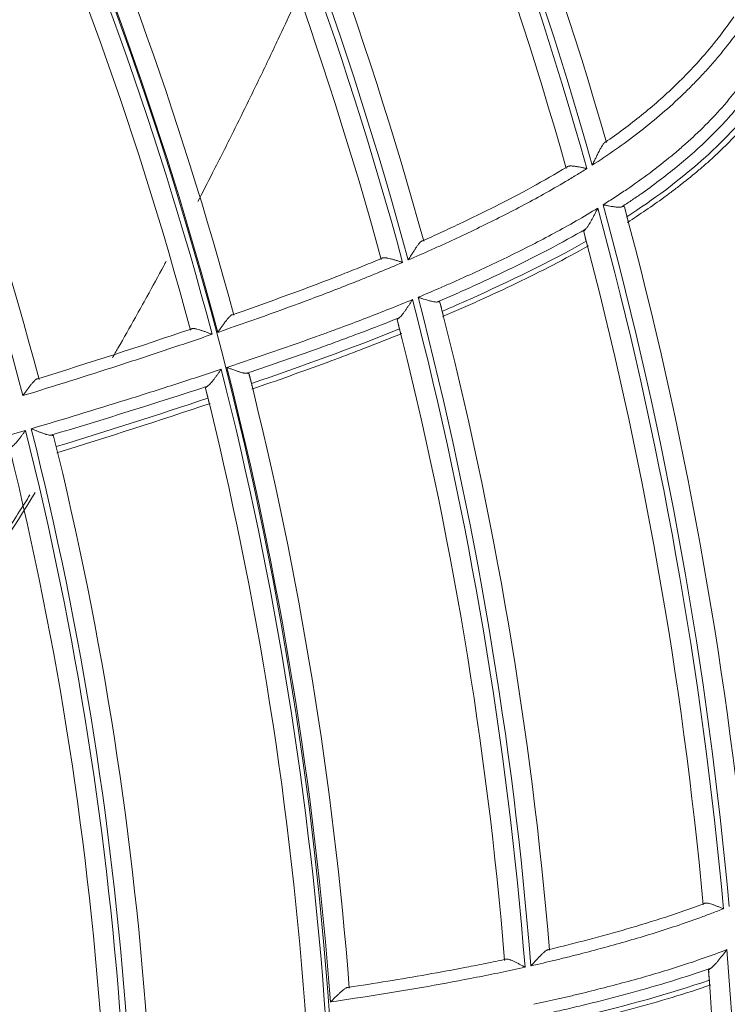
# Model space of a CAD drawing. Units: inches. Extents: x 0 to 6916, y 0 to 4933.
# Drawn here: x 1589 to 1625, y 2299 to 2349 of the extents above; entities that cross this region are included whole.
import ezdxf

# ---------------------------------------------------------------- set-up
doc = ezdxf.new("R2010")
doc.units = ezdxf.units.IN
doc.header["$MEASUREMENT"] = 0
doc.layers.add('LG-Product', color=3, linetype='Continuous')

msp = doc.modelspace()

# ---------------------------------------------------------------- linework, layer by layer
at = {"layer": 'LG-Product', "color": 3, "linetype": 'Continuous', "lineweight": 18}
for radius in [273.8, 252.058, 185.2]:
    msp.add_circle((1420.135, 2285.786), radius, dxfattribs=at)
for radius, start, end in [(272.5, 90, 34.40813), (272, 90, 34.41938), (185, 14.83204, 35.44548), (184, 14.98074, 35.21555), (175, 14.65275, 35.266), (176, 14.84394, 35.06124), (205.7, 15.76151, 25.77347), (206.7, 16.01217, 25.6675), (205.4, 15.73624, 25.74845), (204.4, 15.81689, 25.47675), (195.2, 15.13922, 25.15833), (195.5, 15.15176, 25.17066), (196.5, 15.35807, 25.0191), (194.2, 15.26317, 24.92282), (185.3, 14.83881, 24.86394), (186.3, 15.03098, 24.6817), (205.4, 5.148, 15.16021), (205.7, 5.17328, 15.18523), (206.7, 5.42393, 15.07927), (204.4, 5.22865, 14.88852), (195.2, 4.55099, 14.5701), (195.5, 4.56353, 14.58243), (196.5, 4.76984, 14.43087), (194.2, 4.67493, 14.33458), (185.3, 4.25057, 14.27571), (185, 353.65557, 14.26901), (186.3, 4.44274, 14.09346), (184, 353.80427, 14.03908), (174.7, 353.4722, 14.0854), (175, 353.47628, 14.08953), (176, 353.66747, 13.88477), (173.7, 353.63806, 13.84953), (205.4, 354.55977, 4.57198), (204.4, 354.64041, 4.30028)]:
    msp.add_arc((1420.135, 2285.786), radius, start, end, dxfattribs=at)
for points, knots in [([(1603.042, 2349.602), (1603.034, 2349.584), (1602.788, 2349.053), (1602.378, 2348.176), (1601.809, 2346.976), (1601.312, 2345.941), (1600.726, 2344.734), (1600.127, 2343.521), (1599.524, 2342.317), (1598.927, 2341.138), (1598.501, 2340.31), (1598.25, 2339.827)], [0, 0, 0, 0, 0.005426, 0.164225, 0.270091, 0.375957, 0.481824, 0.640623, 0.746489, 0.852355, 1, 1, 1, 1]), ([(1626.13, 2349.422), (1625.881, 2349.029), (1625.618, 2348.644), (1625.065, 2347.888), (1624.775, 2347.518), (1624.396, 2347.064), (1624.32, 2346.974), (1624.165, 2346.795), (1623.932, 2346.528), (1623.534, 2346.093), (1623.125, 2345.672), (1622.875, 2345.425), (1622.708, 2345.261), (1622.623, 2345.18), (1621.86, 2344.454), (1621.146, 2343.85), (1619.663, 2342.709), (1618.894, 2342.172), (1618.101, 2341.661)], [0, 0, 0, 0, 0.125, 0.125, 0.25, 0.25, 0.28125, 0.28125, 0.3125, 0.375, 0.4375, 0.46875, 0.46875, 0.5, 0.5, 0.75, 0.75, 1, 1, 1, 1]), ([(1618.758, 2342.815), (1619.381, 2343.246), (1619.988, 2343.697), (1621.163, 2344.645), (1621.73, 2345.143), (1622.411, 2345.8), (1622.545, 2345.933), (1622.812, 2346.202), (1623.208, 2346.61), (1623.59, 2347.035), (1623.901, 2347.398), (1623.963, 2347.471), (1624.085, 2347.617), (1624.267, 2347.838), (1624.444, 2348.062), (1624.791, 2348.513), (1625.013, 2348.818), (1625.226, 2349.129)], [0, 0, 0, 0, 0.25, 0.25, 0.5, 0.5, 0.5625, 0.5625, 0.625, 0.75, 0.75, 0.78125, 0.78125, 0.8125, 0.875, 0.875, 1, 1, 1, 1]), ([(1618.653, 2339.668), (1618.853, 2339.793), (1619.053, 2339.92), (1619.35, 2340.114), (1619.449, 2340.18), (1619.646, 2340.311), (1620.136, 2340.642), (1621, 2341.258), (1621.739, 2341.839), (1622.281, 2342.287), (1622.549, 2342.515), (1622.813, 2342.748), (1622.987, 2342.904), (1623.074, 2342.983), (1623.504, 2343.381), (1624.172, 2344.04), (1624.796, 2344.747), (1625.172, 2345.206), (1625.246, 2345.298), (1625.394, 2345.484), (1625.467, 2345.578), (1625.683, 2345.863), (1625.824, 2346.054), (1626.234, 2346.635), (1626.492, 2347.029), (1626.735, 2347.431)], [0, 0, 0, 0, 0.0625, 0.0625, 0.09375, 0.09375, 0.125, 0.25, 0.375, 0.375, 0.4375, 0.46875, 0.46875, 0.5, 0.5, 0.625, 0.75, 0.75, 0.78125, 0.78125, 0.8125, 0.8125, 0.875, 0.875, 1, 1, 1, 1]), ([(1626.325, 2345.737), (1626.268, 2345.658), (1626.211, 2345.581), (1626.096, 2345.425), (1626.038, 2345.348), (1625.861, 2345.117), (1625.502, 2344.662), (1624.876, 2343.935), (1624.346, 2343.384), (1623.939, 2342.982), (1623.733, 2342.784), (1623.523, 2342.59), (1623.383, 2342.462), (1623.312, 2342.398), (1622.672, 2341.828), (1622.081, 2341.345), (1621.166, 2340.653), (1620.702, 2340.315), (1620.227, 2339.988), (1619.908, 2339.772), (1619.748, 2339.665), (1619.587, 2339.56)], [0, 0, 0, 0, 0.03125, 0.03125, 0.0625, 0.0625, 0.125, 0.25, 0.375, 0.375, 0.4375, 0.46875, 0.46875, 0.5, 0.5, 0.75, 0.75, 0.875, 0.9375, 0.9375, 1, 1, 1, 1]), ([(1619.851, 2339.067), (1621.17, 2339.92), (1622.432, 2340.854), (1624.63, 2342.801), (1625.578, 2343.8), (1626.434, 2344.899)], [0, 0, 0, 0, 0.534644, 0.534644, 1, 1, 1, 1]), ([(1619.871, 2338.781), (1620.495, 2339.18), (1621.11, 2339.597), (1621.864, 2340.148), (1622.014, 2340.259), (1622.313, 2340.485), (1622.757, 2340.828), (1623.19, 2341.181), (1623.616, 2341.541), (1623.756, 2341.663), (1624.034, 2341.909), (1624.171, 2342.033), (1624.578, 2342.412), (1625.108, 2342.929), (1625.862, 2343.742), (1626.339, 2344.31), (1626.57, 2344.6)], [0, 0, 0, 0, 0.25, 0.25, 0.3125, 0.3125, 0.375, 0.5, 0.5, 0.5625, 0.5625, 0.625, 0.625, 0.75, 0.875, 1, 1, 1, 1]), ([(1618.758, 2342.815), (1618.747, 2342.813), (1618.736, 2342.807), (1618.719, 2342.794), (1618.713, 2342.788), (1618.701, 2342.777), (1618.695, 2342.77), (1618.676, 2342.749), (1618.663, 2342.732), (1618.637, 2342.696), (1618.624, 2342.676), (1618.604, 2342.644), (1618.597, 2342.633), (1618.584, 2342.611), (1618.577, 2342.599), (1618.556, 2342.564), (1618.543, 2342.54), (1618.502, 2342.465), (1618.474, 2342.413), (1618.438, 2342.344), (1618.431, 2342.33), (1618.417, 2342.303), (1618.396, 2342.261), (1618.375, 2342.219), (1618.332, 2342.133), (1618.304, 2342.076), (1618.247, 2341.959), (1618.218, 2341.9), (1618.174, 2341.811), (1618.16, 2341.781), (1618.138, 2341.736), (1618.131, 2341.721), (1618.116, 2341.691), (1618.109, 2341.676), (1618.101, 2341.661)], [0, 0, 0, 0, 0.0625, 0.0625, 0.09375, 0.09375, 0.125, 0.125, 0.1875, 0.1875, 0.25, 0.25, 0.28125, 0.28125, 0.3125, 0.3125, 0.375, 0.375, 0.5, 0.5, 0.53125, 0.53125, 0.5625, 0.625, 0.625, 0.75, 0.75, 0.875, 0.875, 0.9375, 0.9375, 0.96875, 0.96875, 1, 1, 1, 1]), ([(1617.837, 2341.493), (1617.748, 2341.436), (1617.658, 2341.38), (1617.478, 2341.268), (1617.208, 2341.102), (1616.574, 2340.721), (1616.025, 2340.406), (1614.92, 2339.791), (1614.174, 2339.399), (1612.668, 2338.643), (1611.909, 2338.278), (1610.955, 2337.833), (1610.764, 2337.744), (1610.381, 2337.568), (1609.805, 2337.307), (1609.226, 2337.053), (1608.839, 2336.886)], [0, 0, 0, 0, 0.03125, 0.03125, 0.0625, 0.125, 0.25, 0.25, 0.5, 0.5, 0.75, 0.75, 0.8125, 0.8125, 0.875, 1, 1, 1, 1]), ([(1609.558, 2337.85), (1609.869, 2337.989), (1610.18, 2338.13), (1610.643, 2338.343), (1610.798, 2338.415), (1611.106, 2338.559), (1611.876, 2338.922), (1612.641, 2339.294), (1613.856, 2339.907), (1614.46, 2340.222), (1615.655, 2340.877), (1616.247, 2341.216), (1616.831, 2341.569)], [0, 0, 0, 0, 0.125, 0.125, 0.1875, 0.1875, 0.25, 0.5, 0.5, 0.75, 0.75, 1, 1, 1, 1]), ([(1617.837, 2341.493), (1617.824, 2341.495), (1617.81, 2341.498), (1617.783, 2341.504), (1617.77, 2341.506), (1617.729, 2341.514), (1617.702, 2341.52), (1617.649, 2341.53), (1617.622, 2341.536), (1617.569, 2341.546), (1617.543, 2341.551), (1617.465, 2341.566), (1617.414, 2341.575), (1617.34, 2341.587), (1617.315, 2341.591), (1617.267, 2341.599), (1617.243, 2341.602), (1617.174, 2341.611), (1617.131, 2341.616), (1617.069, 2341.62), (1617.049, 2341.621), (1617.011, 2341.621), (1616.993, 2341.621), (1616.96, 2341.619), (1616.944, 2341.618), (1616.921, 2341.614), (1616.914, 2341.613), (1616.901, 2341.609), (1616.894, 2341.607), (1616.864, 2341.597), (1616.845, 2341.586), (1616.831, 2341.569)], [0, 0, 0, 0, 0.03125, 0.03125, 0.0625, 0.0625, 0.125, 0.125, 0.1875, 0.1875, 0.25, 0.25, 0.375, 0.375, 0.4375, 0.4375, 0.5, 0.5, 0.625, 0.625, 0.6875, 0.6875, 0.75, 0.75, 0.8125, 0.8125, 0.84375, 0.84375, 0.875, 0.875, 1, 1, 1, 1]), ([(1609.338, 2335.008), (1609.727, 2335.17), (1610.308, 2335.418), (1610.886, 2335.672), (1611.271, 2335.843), (1611.463, 2335.929), (1612.422, 2336.363), (1613.185, 2336.718), (1614.699, 2337.456), (1615.449, 2337.838), (1616.933, 2338.639), (1617.666, 2339.059), (1618.387, 2339.502)], [0, 0, 0, 0, 0.125, 0.1875, 0.1875, 0.25, 0.25, 0.5, 0.5, 0.75, 0.75, 1, 1, 1, 1]), ([(1617.768, 2338.441), (1617.779, 2338.451), (1617.791, 2338.464), (1617.814, 2338.492), (1617.826, 2338.507), (1617.851, 2338.54), (1617.863, 2338.558), (1617.889, 2338.595), (1617.902, 2338.614), (1617.94, 2338.675), (1617.966, 2338.717), (1618.005, 2338.784), (1618.018, 2338.807), (1618.044, 2338.854), (1618.058, 2338.877), (1618.097, 2338.949), (1618.124, 2338.997), (1618.176, 2339.095), (1618.203, 2339.145), (1618.255, 2339.245), (1618.281, 2339.296), (1618.321, 2339.373), (1618.334, 2339.399), (1618.354, 2339.438), (1618.361, 2339.451), (1618.374, 2339.477), (1618.381, 2339.49), (1618.387, 2339.502)], [0, 0, 0, 0, 0.0625, 0.0625, 0.125, 0.125, 0.1875, 0.1875, 0.25, 0.25, 0.375, 0.375, 0.4375, 0.4375, 0.5, 0.5, 0.625, 0.625, 0.75, 0.75, 0.875, 0.875, 0.9375, 0.9375, 0.96875, 0.96875, 1, 1, 1, 1]), ([(1618.653, 2339.668), (1618.665, 2339.665), (1618.676, 2339.663), (1618.7, 2339.658), (1618.734, 2339.651), (1618.769, 2339.644), (1618.815, 2339.635), (1618.838, 2339.63), (1618.883, 2339.621), (1618.906, 2339.617), (1618.973, 2339.604), (1619.018, 2339.595), (1619.083, 2339.584), (1619.104, 2339.58), (1619.147, 2339.574), (1619.168, 2339.57), (1619.23, 2339.561), (1619.27, 2339.556), (1619.327, 2339.55), (1619.346, 2339.549), (1619.382, 2339.546), (1619.4, 2339.545), (1619.451, 2339.543), (1619.483, 2339.544), (1619.539, 2339.549), (1619.565, 2339.553), (1619.587, 2339.56)], [0, 0, 0, 0, 0.03125, 0.03125, 0.0625, 0.125, 0.125, 0.1875, 0.1875, 0.25, 0.25, 0.375, 0.375, 0.4375, 0.4375, 0.5, 0.5, 0.625, 0.625, 0.6875, 0.6875, 0.75, 0.75, 0.875, 0.875, 1, 1, 1, 1]), ([(1619.718, 2339.56), (1619.716, 2339.567), (1619.708, 2339.576), (1619.691, 2339.579), (1619.675, 2339.579), (1619.668, 2339.579), (1619.655, 2339.577), (1619.648, 2339.576), (1619.624, 2339.571), (1619.607, 2339.567), (1619.587, 2339.56)], [0, 0, 0, 0, 0.25, 0.5, 0.5, 0.625, 0.625, 0.75, 0.75, 1, 1, 1, 1]), ([(1619.718, 2339.56), (1619.73, 2339.518), (1619.747, 2339.454), (1619.764, 2339.391), (1619.775, 2339.348), (1619.781, 2339.327), (1619.809, 2339.224), (1619.83, 2339.144), (1619.851, 2339.067)], [0, 0, 0, 0, 0.25, 0.375, 0.375, 0.5, 0.5, 1, 1, 1, 1]), ([(1617.768, 2338.441), (1617.166, 2338.091), (1616.558, 2337.757), (1615.33, 2337.111), (1614.711, 2336.8), (1613.464, 2336.195), (1612.837, 2335.901), (1612.049, 2335.542), (1611.891, 2335.47), (1611.575, 2335.328), (1611.417, 2335.257), (1610.941, 2335.046), (1610.624, 2334.908), (1610.305, 2334.771)], [0, 0, 0, 0, 0.25, 0.25, 0.5, 0.5, 0.75, 0.75, 0.8125, 0.8125, 0.875, 0.875, 1, 1, 1, 1]), ([(1617.768, 2338.441), (1617.751, 2338.425), (1617.721, 2338.395), (1617.701, 2338.37), (1617.689, 2338.353), (1617.685, 2338.347), (1617.68, 2338.337), (1617.677, 2338.332), (1617.672, 2338.319), (1617.672, 2338.311), (1617.673, 2338.305)], [0, 0, 0, 0, 0.25, 0.5, 0.5, 0.625, 0.625, 0.75, 0.75, 1, 1, 1, 1]), ([(1609.558, 2337.85), (1609.548, 2337.85), (1609.537, 2337.847), (1609.514, 2337.836), (1609.502, 2337.828), (1609.483, 2337.813), (1609.476, 2337.808), (1609.463, 2337.796), (1609.456, 2337.789), (1609.436, 2337.769), (1609.422, 2337.754), (1609.401, 2337.729), (1609.394, 2337.72), (1609.379, 2337.702), (1609.372, 2337.693), (1609.349, 2337.664), (1609.334, 2337.645), (1609.289, 2337.583), (1609.258, 2337.539), (1609.219, 2337.481), (1609.211, 2337.469), (1609.195, 2337.445), (1609.187, 2337.433), (1609.163, 2337.397), (1609.148, 2337.373), (1609.1, 2337.299), (1609.068, 2337.249), (1609.003, 2337.147), (1608.971, 2337.096), (1608.922, 2337.017), (1608.905, 2336.991), (1608.881, 2336.951), (1608.872, 2336.938), (1608.856, 2336.912), (1608.848, 2336.899), (1608.839, 2336.886)], [0, 0, 0, 0, 0.0625, 0.0625, 0.125, 0.125, 0.15625, 0.15625, 0.1875, 0.1875, 0.25, 0.25, 0.28125, 0.28125, 0.3125, 0.3125, 0.375, 0.375, 0.5, 0.5, 0.53125, 0.53125, 0.5625, 0.5625, 0.625, 0.625, 0.75, 0.75, 0.875, 0.875, 0.9375, 0.9375, 0.96875, 0.96875, 1, 1, 1, 1]), ([(1617.8, 2337.826), (1617.78, 2337.902), (1617.76, 2337.979), (1617.733, 2338.079), (1617.728, 2338.1), (1617.717, 2338.141), (1617.701, 2338.202), (1617.684, 2338.264), (1617.673, 2338.305)], [0, 0, 0, 0, 0.5, 0.5, 0.625, 0.625, 0.75, 1, 1, 1, 1]), ([(1610.551, 2334.305), (1611.022, 2334.506), (1611.491, 2334.712), (1613.935, 2335.807), (1615.908, 2336.752), (1617.8, 2337.826)], [0, 0, 0, 0, 0.190983, 0.190983, 1, 1, 1, 1]), ([(1610.566, 2334.032), (1610.88, 2334.167), (1611.192, 2334.302), (1611.816, 2334.578), (1612.127, 2334.717), (1613.058, 2335.139), (1613.675, 2335.425), (1614.903, 2336.015), (1615.512, 2336.318), (1616.722, 2336.944), (1617.321, 2337.267), (1617.914, 2337.604)], [0, 0, 0, 0, 0.125, 0.125, 0.25, 0.25, 0.5, 0.5, 0.75, 0.75, 1, 1, 1, 1]), ([(1600.002, 2334.129), (1601.266, 2334.571), (1602.527, 2335.024), (1604.408, 2335.731), (1605.034, 2335.971), (1605.97, 2336.34), (1606.281, 2336.464), (1606.903, 2336.716), (1607.213, 2336.844), (1607.522, 2336.973)], [0, 0, 0, 0, 0.5, 0.5, 0.75, 0.75, 0.875, 0.875, 1, 1, 1, 1]), ([(1608.561, 2336.766), (1608.547, 2336.77), (1608.534, 2336.774), (1608.507, 2336.783), (1608.493, 2336.787), (1608.452, 2336.8), (1608.425, 2336.809), (1608.344, 2336.834), (1608.291, 2336.851), (1608.186, 2336.882), (1608.135, 2336.898), (1608.059, 2336.919), (1608.034, 2336.926), (1607.984, 2336.94), (1607.96, 2336.946), (1607.889, 2336.964), (1607.843, 2336.975), (1607.79, 2336.985), (1607.779, 2336.987), (1607.758, 2336.991), (1607.748, 2336.993), (1607.718, 2336.997), (1607.699, 2337), (1607.662, 2337.003), (1607.645, 2337.003), (1607.621, 2337.003), (1607.614, 2337.003), (1607.599, 2337.002), (1607.592, 2337.001), (1607.558, 2336.995), (1607.537, 2336.987), (1607.522, 2336.973)], [0, 0, 0, 0, 0.03125, 0.03125, 0.0625, 0.0625, 0.125, 0.125, 0.25, 0.25, 0.375, 0.375, 0.4375, 0.4375, 0.5, 0.5, 0.625, 0.625, 0.65625, 0.65625, 0.6875, 0.6875, 0.75, 0.75, 0.8125, 0.8125, 0.84375, 0.84375, 0.875, 0.875, 1, 1, 1, 1]), ([(1596.659, 2336.82), (1596.618, 2336.746), (1596.297, 2336.151), (1595.784, 2335.21), (1595.015, 2333.825), (1594.437, 2332.801), (1594.049, 2332.124), (1593.958, 2331.964)], [0, 0, 0, 0, 0.046005, 0.366634, 0.580386, 0.901015, 1, 1, 1, 1]), ([(1608.561, 2336.766), (1608.18, 2336.603), (1607.606, 2336.362), (1607.03, 2336.126), (1606.645, 2335.97), (1606.453, 2335.893), (1605.489, 2335.509), (1604.714, 2335.21), (1602.385, 2334.336), (1600.823, 2333.782), (1599.256, 2333.242)], [0, 0, 0, 0, 0.125, 0.1875, 0.1875, 0.25, 0.25, 0.5, 0.5, 1, 1, 1, 1]), ([(1599.714, 2331.479), (1601.286, 2332.003), (1602.856, 2332.539), (1604.612, 2333.174), (1604.807, 2333.245), (1605.197, 2333.388), (1605.781, 2333.604), (1607.138, 2334.117), (1608.293, 2334.576), (1609.058, 2334.892)], [0, 0, 0, 0, 0.5, 0.5, 0.5625, 0.5625, 0.625, 0.75, 1, 1, 1, 1]), ([(1608.388, 2333.977), (1608.411, 2333.993), (1608.435, 2334.015), (1608.473, 2334.055), (1608.486, 2334.069), (1608.506, 2334.092), (1608.512, 2334.1), (1608.526, 2334.116), (1608.533, 2334.125), (1608.566, 2334.167), (1608.594, 2334.203), (1608.636, 2334.26), (1608.65, 2334.28), (1608.679, 2334.32), (1608.693, 2334.34), (1608.736, 2334.402), (1608.765, 2334.445), (1608.823, 2334.531), (1608.852, 2334.575), (1608.91, 2334.664), (1608.94, 2334.709), (1608.984, 2334.777), (1609.006, 2334.812), (1609.028, 2334.846), (1609.043, 2334.869), (1609.051, 2334.88), (1609.058, 2334.892)], [0, 0, 0, 0, 0.125, 0.125, 0.1875, 0.1875, 0.21875, 0.21875, 0.25, 0.25, 0.375, 0.375, 0.4375, 0.4375, 0.5, 0.5, 0.625, 0.625, 0.75, 0.75, 0.875, 0.875, 0.9375, 0.96875, 0.96875, 1, 1, 1, 1]), ([(1609.338, 2335.008), (1609.349, 2335.004), (1609.361, 2335), (1609.385, 2334.993), (1609.42, 2334.981), (1609.455, 2334.97), (1609.502, 2334.955), (1609.525, 2334.947), (1609.572, 2334.932), (1609.595, 2334.925), (1609.663, 2334.903), (1609.708, 2334.889), (1609.797, 2334.863), (1609.841, 2334.85), (1609.905, 2334.832), (1609.927, 2334.827), (1609.968, 2334.816), (1609.988, 2334.811), (1610.048, 2334.797), (1610.086, 2334.788), (1610.141, 2334.779), (1610.158, 2334.776), (1610.192, 2334.772), (1610.208, 2334.77), (1610.254, 2334.767), (1610.281, 2334.767), (1610.305, 2334.771)], [0, 0, 0, 0, 0.03125, 0.03125, 0.0625, 0.125, 0.125, 0.1875, 0.1875, 0.25, 0.25, 0.375, 0.375, 0.5, 0.5, 0.5625, 0.5625, 0.625, 0.625, 0.75, 0.75, 0.8125, 0.8125, 0.875, 0.875, 1, 1, 1, 1]), ([(1610.436, 2334.756), (1610.434, 2334.762), (1610.427, 2334.771), (1610.409, 2334.776), (1610.393, 2334.778), (1610.387, 2334.778), (1610.374, 2334.778), (1610.366, 2334.778), (1610.343, 2334.776), (1610.325, 2334.774), (1610.305, 2334.771)], [0, 0, 0, 0, 0.25, 0.5, 0.5, 0.625, 0.625, 0.75, 0.75, 1, 1, 1, 1]), ([(1610.436, 2334.756), (1610.445, 2334.719), (1610.455, 2334.681), (1610.474, 2334.606), (1610.484, 2334.568), (1610.513, 2334.455), (1610.532, 2334.38), (1610.551, 2334.305)], [0, 0, 0, 0, 0.25, 0.25, 0.5, 0.5, 1, 1, 1, 1]), ([(1600.002, 2334.129), (1599.992, 2334.13), (1599.981, 2334.128), (1599.958, 2334.121), (1599.946, 2334.114), (1599.927, 2334.102), (1599.92, 2334.097), (1599.907, 2334.087), (1599.9, 2334.082), (1599.88, 2334.064), (1599.865, 2334.051), (1599.836, 2334.021), (1599.821, 2334.005), (1599.791, 2333.971), (1599.775, 2333.953), (1599.728, 2333.897), (1599.696, 2333.857), (1599.655, 2333.803), (1599.647, 2333.792), (1599.63, 2333.77), (1599.605, 2333.736), (1599.58, 2333.702), (1599.53, 2333.633), (1599.497, 2333.586), (1599.446, 2333.514), (1599.429, 2333.49), (1599.394, 2333.441), (1599.377, 2333.416), (1599.342, 2333.366), (1599.325, 2333.342), (1599.299, 2333.304), (1599.29, 2333.292), (1599.273, 2333.267), (1599.264, 2333.254), (1599.256, 2333.242)], [0, 0, 0, 0, 0.0625, 0.0625, 0.125, 0.125, 0.15625, 0.15625, 0.1875, 0.1875, 0.25, 0.25, 0.3125, 0.3125, 0.375, 0.375, 0.5, 0.5, 0.53125, 0.53125, 0.5625, 0.625, 0.625, 0.75, 0.75, 0.8125, 0.8125, 0.875, 0.875, 0.9375, 0.9375, 0.96875, 0.96875, 1, 1, 1, 1]), ([(1608.388, 2333.977), (1607.756, 2333.723), (1607.12, 2333.476), (1606.163, 2333.113), (1605.843, 2332.993), (1605.202, 2332.757), (1604.881, 2332.639), (1603.275, 2332.06), (1601.984, 2331.615), (1600.69, 2331.18)], [0, 0, 0, 0, 0.25, 0.25, 0.375, 0.375, 0.5, 0.5, 1, 1, 1, 1]), ([(1608.388, 2333.977), (1608.371, 2333.965), (1608.34, 2333.941), (1608.319, 2333.921), (1608.306, 2333.907), (1608.303, 2333.903), (1608.297, 2333.895), (1608.294, 2333.891), (1608.289, 2333.879), (1608.288, 2333.873), (1608.289, 2333.867)], [0, 0, 0, 0, 0.25, 0.5, 0.5, 0.625, 0.625, 0.75, 0.75, 1, 1, 1, 1]), ([(1610.551, 2334.305), (1610.559, 2334.274), (1610.567, 2334.242), (1610.582, 2334.184), (1610.589, 2334.157), (1610.599, 2334.119), (1610.602, 2334.107), (1610.605, 2334.095)], [0, 0, 0, 0, 0.449379, 0.449379, 0.831597, 0.831597, 1, 1, 1, 1]), ([(1598.971, 2333.144), (1598.958, 2333.149), (1598.944, 2333.154), (1598.917, 2333.164), (1598.903, 2333.169), (1598.862, 2333.184), (1598.835, 2333.194), (1598.781, 2333.214), (1598.754, 2333.224), (1598.7, 2333.244), (1598.673, 2333.253), (1598.594, 2333.282), (1598.542, 2333.3), (1598.465, 2333.326), (1598.44, 2333.334), (1598.39, 2333.351), (1598.365, 2333.359), (1598.292, 2333.381), (1598.246, 2333.394), (1598.18, 2333.411), (1598.159, 2333.416), (1598.128, 2333.422), (1598.118, 2333.424), (1598.098, 2333.427), (1598.089, 2333.429), (1598.061, 2333.433), (1598.043, 2333.435), (1598.019, 2333.436), (1598.011, 2333.436), (1597.995, 2333.436), (1597.988, 2333.435), (1597.968, 2333.433), (1597.955, 2333.43), (1597.934, 2333.423), (1597.925, 2333.417), (1597.917, 2333.41)], [0, 0, 0, 0, 0.03125, 0.03125, 0.0625, 0.0625, 0.125, 0.125, 0.1875, 0.1875, 0.25, 0.25, 0.375, 0.375, 0.4375, 0.4375, 0.5, 0.5, 0.625, 0.625, 0.6875, 0.6875, 0.71875, 0.71875, 0.75, 0.75, 0.8125, 0.8125, 0.84375, 0.84375, 0.875, 0.875, 0.9375, 0.9375, 1, 1, 1, 1]), ([(1608.404, 2333.414), (1608.385, 2333.491), (1608.366, 2333.566), (1608.328, 2333.717), (1608.309, 2333.792), (1608.289, 2333.867)], [0, 0, 0, 0, 0.5, 0.5, 1, 1, 1, 1]), ([(1608.458, 2333.202), (1608.454, 2333.219), (1608.45, 2333.236), (1608.439, 2333.279), (1608.432, 2333.306), (1608.418, 2333.36), (1608.411, 2333.387), (1608.404, 2333.414)], [0, 0, 0, 0, 0.235615, 0.235615, 0.617808, 0.617808, 1, 1, 1, 1]), ([(1598.971, 2333.144), (1598.577, 2333.008), (1598.182, 2332.873), (1597.391, 2332.605), (1596.205, 2332.206), (1593.429, 2331.295), (1591.04, 2330.544), (1589.444, 2330.054)], [0, 0, 0, 0, 0.125, 0.125, 0.25, 0.5, 1, 1, 1, 1]), ([(1600.968, 2330.378), (1602.237, 2330.816), (1603.503, 2331.265), (1605.078, 2331.847), (1605.392, 2331.964), (1606.02, 2332.201), (1606.961, 2332.56), (1607.897, 2332.929), (1608.518, 2333.18)], [0, 0, 0, 0, 0.5, 0.5, 0.625, 0.625, 0.75, 1, 1, 1, 1]), ([(1599.714, 2331.479), (1599.725, 2331.475), (1599.737, 2331.47), (1599.76, 2331.461), (1599.796, 2331.448), (1599.831, 2331.435), (1599.877, 2331.417), (1599.901, 2331.408), (1599.947, 2331.391), (1599.97, 2331.382), (1600.038, 2331.357), (1600.084, 2331.34), (1600.173, 2331.308), (1600.216, 2331.293), (1600.281, 2331.271), (1600.303, 2331.264), (1600.345, 2331.25), (1600.365, 2331.244), (1600.426, 2331.226), (1600.465, 2331.215), (1600.52, 2331.201), (1600.538, 2331.197), (1600.573, 2331.19), (1600.589, 2331.187), (1600.637, 2331.18), (1600.665, 2331.178), (1600.69, 2331.18)], [0, 0, 0, 0, 0.03125, 0.03125, 0.0625, 0.125, 0.125, 0.1875, 0.1875, 0.25, 0.25, 0.375, 0.375, 0.5, 0.5, 0.5625, 0.5625, 0.625, 0.625, 0.75, 0.75, 0.8125, 0.8125, 0.875, 0.875, 1, 1, 1, 1]), ([(1590.204, 2330.909), (1590.194, 2330.91), (1590.183, 2330.909), (1590.16, 2330.903), (1590.148, 2330.898), (1590.129, 2330.887), (1590.123, 2330.883), (1590.109, 2330.874), (1590.103, 2330.869), (1590.082, 2330.853), (1590.068, 2330.84), (1590.038, 2330.813), (1590.023, 2330.797), (1589.992, 2330.765), (1589.976, 2330.748), (1589.929, 2330.694), (1589.896, 2330.655), (1589.845, 2330.592), (1589.828, 2330.57), (1589.794, 2330.527), (1589.777, 2330.505), (1589.726, 2330.438), (1589.692, 2330.392), (1589.639, 2330.321), (1589.622, 2330.297), (1589.586, 2330.249), (1589.568, 2330.225), (1589.533, 2330.176), (1589.515, 2330.152), (1589.488, 2330.116), (1589.48, 2330.103), (1589.462, 2330.079), (1589.453, 2330.067), (1589.444, 2330.054)], [0, 0, 0, 0, 0.0625, 0.0625, 0.125, 0.125, 0.15625, 0.15625, 0.1875, 0.1875, 0.25, 0.25, 0.3125, 0.3125, 0.375, 0.375, 0.5, 0.5, 0.5625, 0.5625, 0.625, 0.625, 0.75, 0.75, 0.8125, 0.8125, 0.875, 0.875, 0.9375, 0.9375, 0.96875, 0.96875, 1, 1, 1, 1]), ([(1589.871, 2328.388), (1591.471, 2328.863), (1593.068, 2329.348), (1595.458, 2330.095), (1596.651, 2330.474), (1597.842, 2330.861), (1598.635, 2331.122), (1599.032, 2331.253), (1599.428, 2331.384)], [0, 0, 0, 0, 0.5, 0.5, 0.75, 0.875, 0.875, 1, 1, 1, 1]), ([(1598.743, 2330.533), (1598.766, 2330.547), (1598.79, 2330.567), (1598.828, 2330.604), (1598.841, 2330.617), (1598.861, 2330.638), (1598.868, 2330.645), (1598.882, 2330.66), (1598.888, 2330.668), (1598.923, 2330.707), (1598.951, 2330.74), (1598.993, 2330.793), (1599.008, 2330.811), (1599.037, 2330.848), (1599.052, 2330.868), (1599.096, 2330.926), (1599.126, 2330.965), (1599.185, 2331.046), (1599.215, 2331.087), (1599.275, 2331.17), (1599.306, 2331.213), (1599.352, 2331.277), (1599.367, 2331.298), (1599.39, 2331.33), (1599.397, 2331.341), (1599.413, 2331.363), (1599.42, 2331.374), (1599.428, 2331.384)], [0, 0, 0, 0, 0.125, 0.125, 0.1875, 0.1875, 0.21875, 0.21875, 0.25, 0.25, 0.375, 0.375, 0.4375, 0.4375, 0.5, 0.5, 0.625, 0.625, 0.75, 0.75, 0.875, 0.875, 0.9375, 0.9375, 0.96875, 0.96875, 1, 1, 1, 1]), ([(1600.828, 2331.151), (1600.826, 2331.157), (1600.818, 2331.168), (1600.8, 2331.174), (1600.783, 2331.178), (1600.776, 2331.179), (1600.762, 2331.18), (1600.755, 2331.181), (1600.73, 2331.182), (1600.711, 2331.181), (1600.69, 2331.18)], [0, 0, 0, 0, 0.25, 0.5, 0.5, 0.625, 0.625, 0.75, 0.75, 1, 1, 1, 1]), ([(1600.828, 2331.151), (1600.848, 2331.071), (1600.868, 2330.99), (1600.909, 2330.828), (1600.929, 2330.747), (1600.949, 2330.666)], [0, 0, 0, 0, 0.5, 0.5, 1, 1, 1, 1]), ([(1598.743, 2330.533), (1598.725, 2330.521), (1598.693, 2330.498), (1598.67, 2330.478), (1598.657, 2330.464), (1598.653, 2330.46), (1598.647, 2330.451), (1598.645, 2330.447), (1598.639, 2330.435), (1598.638, 2330.428), (1598.64, 2330.422)], [0, 0, 0, 0, 0.25, 0.5, 0.5, 0.625, 0.625, 0.75, 0.75, 1, 1, 1, 1]), ([(1598.763, 2329.927), (1598.742, 2330.01), (1598.722, 2330.092), (1598.681, 2330.257), (1598.66, 2330.339), (1598.64, 2330.422)], [0, 0, 0, 0, 0.5, 0.5, 1, 1, 1, 1]), ([(1600.949, 2330.666), (1600.957, 2330.632), (1600.966, 2330.598), (1600.981, 2330.536), (1600.988, 2330.507), (1600.999, 2330.465), (1601.002, 2330.452), (1601.005, 2330.439)], [0, 0, 0, 0, 0.448653, 0.448653, 0.827582, 0.827582, 1, 1, 1, 1]), ([(1598.819, 2329.696), (1598.815, 2329.715), (1598.81, 2329.733), (1598.799, 2329.781), (1598.791, 2329.81), (1598.777, 2329.868), (1598.77, 2329.898), (1598.763, 2329.927)], [0, 0, 0, 0, 0.242086, 0.242086, 0.621043, 0.621043, 1, 1, 1, 1]), ([(1588.893, 2327.482), (1588.916, 2327.497), (1588.94, 2327.516), (1588.991, 2327.563), (1589.018, 2327.59), (1589.073, 2327.65), (1589.102, 2327.682), (1589.159, 2327.75), (1589.188, 2327.786), (1589.233, 2327.842), (1589.248, 2327.861), (1589.278, 2327.9), (1589.293, 2327.919), (1589.339, 2327.978), (1589.369, 2328.017), (1589.43, 2328.097), (1589.46, 2328.138), (1589.506, 2328.199), (1589.529, 2328.23), (1589.552, 2328.261), (1589.568, 2328.282), (1589.575, 2328.292), (1589.583, 2328.303)], [0, 0, 0, 0, 0.125, 0.125, 0.25, 0.25, 0.375, 0.375, 0.5, 0.5, 0.5625, 0.5625, 0.625, 0.625, 0.75, 0.75, 0.875, 0.875, 0.9375, 0.96875, 0.96875, 1, 1, 1, 1]), ([(1589.871, 2328.388), (1589.882, 2328.383), (1589.894, 2328.379), (1589.917, 2328.369), (1589.952, 2328.355), (1589.987, 2328.341), (1590.056, 2328.313), (1590.102, 2328.295), (1590.192, 2328.259), (1590.237, 2328.241), (1590.304, 2328.215), (1590.326, 2328.207), (1590.37, 2328.19), (1590.392, 2328.182), (1590.457, 2328.158), (1590.499, 2328.144), (1590.559, 2328.123), (1590.589, 2328.114), (1590.618, 2328.105), (1590.638, 2328.099), (1590.647, 2328.097), (1590.694, 2328.084), (1590.729, 2328.075), (1590.793, 2328.064), (1590.822, 2328.061), (1590.848, 2328.061)], [0, 0, 0, 0, 0.03125, 0.03125, 0.0625, 0.125, 0.125, 0.25, 0.25, 0.375, 0.375, 0.4375, 0.4375, 0.5, 0.5, 0.625, 0.625, 0.6875, 0.71875, 0.71875, 0.75, 0.75, 0.875, 0.875, 1, 1, 1, 1]), ([(1590.993, 2328.021), (1590.991, 2328.028), (1590.982, 2328.04), (1590.963, 2328.048), (1590.945, 2328.053), (1590.938, 2328.055), (1590.923, 2328.057), (1590.915, 2328.058), (1590.889, 2328.06), (1590.87, 2328.061), (1590.848, 2328.061)], [0, 0, 0, 0, 0.25, 0.5, 0.5, 0.625, 0.625, 0.75, 0.75, 1, 1, 1, 1]), ([(1589.801, 2325.055), (1589.628, 2324.781), (1589.239, 2324.167), (1588.521, 2323.049), (1587.941, 2322.163), (1587.579, 2321.616), (1587.55, 2321.572)], [0, 0, 0, 0, 0.234897, 0.525715, 0.961942, 1, 1, 1, 1]), ([(1624.707, 2304.217), (1624.609, 2304.177), (1624.51, 2304.139), (1624.313, 2304.062), (1624.017, 2303.948), (1623.324, 2303.69), (1622.726, 2303.481), (1621.526, 2303.08), (1620.721, 2302.832), (1619.102, 2302.365), (1618.289, 2302.146), (1617.269, 2301.883), (1617.065, 2301.832), (1616.656, 2301.729), (1616.043, 2301.578), (1615.427, 2301.434), (1615.016, 2301.341)], [0, 0, 0, 0, 0.03125, 0.03125, 0.0625, 0.125, 0.25, 0.25, 0.5, 0.5, 0.75, 0.75, 0.8125, 0.8125, 0.875, 1, 1, 1, 1]), ([(1615.9, 2302.157), (1616.231, 2302.237), (1616.562, 2302.318), (1617.057, 2302.443), (1617.222, 2302.485), (1617.551, 2302.57), (1618.375, 2302.785), (1619.195, 2303.01), (1620.503, 2303.389), (1621.154, 2303.588), (1622.449, 2304.012), (1623.093, 2304.236), (1623.732, 2304.477)], [0, 0, 0, 0, 0.125, 0.125, 0.1875, 0.1875, 0.25, 0.5, 0.5, 0.75, 0.75, 1, 1, 1, 1]), ([(1624.707, 2304.217), (1624.694, 2304.222), (1624.681, 2304.227), (1624.656, 2304.237), (1624.643, 2304.242), (1624.605, 2304.258), (1624.579, 2304.268), (1624.529, 2304.288), (1624.503, 2304.298), (1624.453, 2304.318), (1624.428, 2304.328), (1624.355, 2304.357), (1624.306, 2304.375), (1624.235, 2304.401), (1624.212, 2304.41), (1624.166, 2304.426), (1624.143, 2304.433), (1624.077, 2304.455), (1624.035, 2304.467), (1623.975, 2304.483), (1623.956, 2304.487), (1623.919, 2304.495), (1623.901, 2304.498), (1623.868, 2304.502), (1623.852, 2304.504), (1623.829, 2304.504), (1623.822, 2304.504), (1623.808, 2304.503), (1623.801, 2304.503), (1623.769, 2304.498), (1623.748, 2304.49), (1623.732, 2304.477)], [0, 0, 0, 0, 0.03125, 0.03125, 0.0625, 0.0625, 0.125, 0.125, 0.1875, 0.1875, 0.25, 0.25, 0.375, 0.375, 0.4375, 0.4375, 0.5, 0.5, 0.625, 0.625, 0.6875, 0.6875, 0.75, 0.75, 0.8125, 0.8125, 0.84375, 0.84375, 0.875, 0.875, 1, 1, 1, 1]), ([(1615.9, 2302.157), (1615.89, 2302.159), (1615.878, 2302.158), (1615.854, 2302.152), (1615.84, 2302.146), (1615.819, 2302.135), (1615.811, 2302.131), (1615.796, 2302.121), (1615.788, 2302.116), (1615.765, 2302.1), (1615.748, 2302.087), (1615.723, 2302.067), (1615.714, 2302.06), (1615.696, 2302.045), (1615.687, 2302.037), (1615.66, 2302.013), (1615.642, 2301.996), (1615.586, 2301.944), (1615.548, 2301.906), (1615.498, 2301.857), (1615.489, 2301.847), (1615.469, 2301.826), (1615.459, 2301.816), (1615.428, 2301.785), (1615.408, 2301.764), (1615.348, 2301.7), (1615.307, 2301.656), (1615.225, 2301.568), (1615.184, 2301.524), (1615.121, 2301.456), (1615.1, 2301.433), (1615.068, 2301.398), (1615.058, 2301.387), (1615.037, 2301.364), (1615.026, 2301.353), (1615.016, 2301.341)], [0, 0, 0, 0, 0.0625, 0.0625, 0.125, 0.125, 0.15625, 0.15625, 0.1875, 0.1875, 0.25, 0.25, 0.28125, 0.28125, 0.3125, 0.3125, 0.375, 0.375, 0.5, 0.5, 0.53125, 0.53125, 0.5625, 0.5625, 0.625, 0.625, 0.75, 0.75, 0.875, 0.875, 0.9375, 0.9375, 0.96875, 0.96875, 1, 1, 1, 1]), ([(1615.161, 2299.404), (1615.573, 2299.492), (1616.19, 2299.629), (1616.805, 2299.772), (1617.214, 2299.869), (1617.419, 2299.919), (1618.441, 2300.169), (1619.257, 2300.378), (1620.88, 2300.825), (1621.688, 2301.063), (1623.294, 2301.578), (1624.091, 2301.855), (1624.882, 2302.159)], [0, 0, 0, 0, 0.125, 0.1875, 0.1875, 0.25, 0.25, 0.5, 0.5, 0.75, 0.75, 1, 1, 1, 1]), ([(1624.078, 2301.229), (1624.091, 2301.238), (1624.105, 2301.248), (1624.133, 2301.271), (1624.148, 2301.284), (1624.178, 2301.312), (1624.193, 2301.327), (1624.225, 2301.359), (1624.241, 2301.376), (1624.29, 2301.428), (1624.323, 2301.465), (1624.374, 2301.524), (1624.391, 2301.543), (1624.426, 2301.584), (1624.443, 2301.605), (1624.495, 2301.668), (1624.53, 2301.711), (1624.6, 2301.798), (1624.635, 2301.842), (1624.705, 2301.931), (1624.74, 2301.976), (1624.793, 2302.044), (1624.811, 2302.067), (1624.838, 2302.102), (1624.846, 2302.113), (1624.864, 2302.136), (1624.873, 2302.148), (1624.882, 2302.159)], [0, 0, 0, 0, 0.0625, 0.0625, 0.125, 0.125, 0.1875, 0.1875, 0.25, 0.25, 0.375, 0.375, 0.4375, 0.4375, 0.5, 0.5, 0.625, 0.625, 0.75, 0.75, 0.875, 0.875, 0.9375, 0.9375, 0.96875, 0.96875, 1, 1, 1, 1]), ([(1605.822, 2300.256), (1607.146, 2300.458), (1608.468, 2300.671), (1610.448, 2301.02), (1611.107, 2301.141), (1612.095, 2301.332), (1612.424, 2301.397), (1613.081, 2301.531), (1613.41, 2301.599), (1613.737, 2301.669)], [0, 0, 0, 0, 0.5, 0.5, 0.75, 0.75, 0.875, 0.875, 1, 1, 1, 1]), ([(1614.72, 2301.275), (1614.708, 2301.281), (1614.695, 2301.288), (1614.67, 2301.302), (1614.657, 2301.308), (1614.62, 2301.328), (1614.595, 2301.342), (1614.52, 2301.382), (1614.47, 2301.408), (1614.373, 2301.458), (1614.326, 2301.483), (1614.255, 2301.518), (1614.232, 2301.529), (1614.185, 2301.552), (1614.163, 2301.563), (1614.096, 2301.593), (1614.053, 2301.612), (1614.002, 2301.632), (1613.992, 2301.636), (1613.972, 2301.644), (1613.963, 2301.647), (1613.934, 2301.657), (1613.915, 2301.663), (1613.88, 2301.673), (1613.864, 2301.677), (1613.84, 2301.681), (1613.832, 2301.682), (1613.818, 2301.683), (1613.811, 2301.684), (1613.777, 2301.685), (1613.755, 2301.68), (1613.737, 2301.669)], [0, 0, 0, 0, 0.03125, 0.03125, 0.0625, 0.0625, 0.125, 0.125, 0.25, 0.25, 0.375, 0.375, 0.4375, 0.4375, 0.5, 0.5, 0.625, 0.625, 0.65625, 0.65625, 0.6875, 0.6875, 0.75, 0.75, 0.8125, 0.8125, 0.84375, 0.84375, 0.875, 0.875, 1, 1, 1, 1]), ([(1614.72, 2301.275), (1614.315, 2301.185), (1613.707, 2301.053), (1613.098, 2300.928), (1612.691, 2300.845), (1612.487, 2300.804), (1611.469, 2300.604), (1610.653, 2300.452), (1608.203, 2300.021), (1606.565, 2299.764), (1604.926, 2299.521)], [0, 0, 0, 0, 0.125, 0.1875, 0.1875, 0.25, 0.25, 0.5, 0.5, 1, 1, 1, 1]), ([(1624.078, 2301.229), (1623.422, 2300.996), (1622.763, 2300.779), (1621.438, 2300.37), (1620.772, 2300.178), (1619.435, 2299.812), (1618.764, 2299.639), (1617.923, 2299.43), (1617.755, 2299.389), (1617.418, 2299.307), (1617.25, 2299.267), (1616.744, 2299.147), (1616.406, 2299.069), (1616.068, 2298.994)], [0, 0, 0, 0, 0.25, 0.25, 0.5, 0.5, 0.75, 0.75, 0.8125, 0.8125, 0.875, 0.875, 1, 1, 1, 1]), ([(1624.078, 2301.229), (1624.058, 2301.217), (1624.024, 2301.193), (1623.999, 2301.172), (1623.984, 2301.157), (1623.98, 2301.152), (1623.972, 2301.143), (1623.969, 2301.139), (1623.962, 2301.127), (1623.96, 2301.119), (1623.96, 2301.113)], [0, 0, 0, 0, 0.25, 0.5, 0.5, 0.625, 0.625, 0.75, 0.75, 1, 1, 1, 1]), ([(1623.997, 2300.619), (1623.991, 2300.697), (1623.985, 2300.777), (1623.977, 2300.881), (1623.976, 2300.902), (1623.973, 2300.944), (1623.968, 2301.007), (1623.963, 2301.071), (1623.96, 2301.113)], [0, 0, 0, 0, 0.5, 0.5, 0.625, 0.625, 0.75, 1, 1, 1, 1]), ([(1605.822, 2300.256), (1605.812, 2300.258), (1605.801, 2300.259), (1605.778, 2300.255), (1605.765, 2300.251), (1605.744, 2300.243), (1605.736, 2300.24), (1605.721, 2300.232), (1605.714, 2300.228), (1605.69, 2300.214), (1605.674, 2300.204), (1605.64, 2300.18), (1605.622, 2300.167), (1605.586, 2300.139), (1605.567, 2300.125), (1605.511, 2300.078), (1605.472, 2300.044), (1605.421, 2299.998), (1605.411, 2299.989), (1605.391, 2299.97), (1605.36, 2299.942), (1605.33, 2299.913), (1605.268, 2299.855), (1605.226, 2299.815), (1605.163, 2299.753), (1605.141, 2299.732), (1605.098, 2299.691), (1605.077, 2299.669), (1605.034, 2299.627), (1605.012, 2299.606), (1604.98, 2299.574), (1604.969, 2299.563), (1604.947, 2299.542), (1604.937, 2299.531), (1604.926, 2299.521)], [0, 0, 0, 0, 0.0625, 0.0625, 0.125, 0.125, 0.15625, 0.15625, 0.1875, 0.1875, 0.25, 0.25, 0.3125, 0.3125, 0.375, 0.375, 0.5, 0.5, 0.53125, 0.53125, 0.5625, 0.625, 0.625, 0.75, 0.75, 0.8125, 0.8125, 0.875, 0.875, 0.9375, 0.9375, 0.96875, 0.96875, 1, 1, 1, 1]), ([(1616.189, 2298.219), (1616.522, 2298.294), (1616.854, 2298.37), (1617.517, 2298.526), (1617.849, 2298.605), (1618.841, 2298.849), (1619.501, 2299.017), (1620.816, 2299.371), (1621.471, 2299.557), (1622.774, 2299.95), (1623.423, 2300.158), (1624.068, 2300.38)], [0, 0, 0, 0, 0.125, 0.125, 0.25, 0.25, 0.5, 0.5, 0.75, 0.75, 1, 1, 1, 1]), ([(1616.224, 2298.49), (1616.724, 2298.602), (1617.222, 2298.717), (1619.826, 2299.344), (1621.94, 2299.911), (1623.997, 2300.619)], [0, 0, 0, 0, 0.190983, 0.190983, 1, 1, 1, 1])]:
    msp.add_open_spline(points, degree=3, knots=knots, dxfattribs=at)
for points in [[(1619.851, 2339.067), (1619.87, 2338.994), (1619.889, 2338.924), (1619.907, 2338.854)], [(1617.855, 2337.618), (1617.837, 2337.687), (1617.819, 2337.756), (1617.8, 2337.826)], [(1590.204, 2330.909), (1592.786, 2331.709), (1595.359, 2332.539), (1597.917, 2333.41)], [(1600.949, 2330.666), (1603.456, 2331.525), (1605.95, 2332.427), (1608.404, 2333.414)], [(1598.743, 2330.533), (1596.123, 2329.67), (1593.49, 2328.85), (1590.848, 2328.061)], [(1591.124, 2327.487), (1593.68, 2328.271), (1596.227, 2329.081), (1598.763, 2329.927)], [(1591.151, 2327.176), (1593.736, 2327.977), (1596.313, 2328.804), (1598.878, 2329.667)], [(1579.959, 2325.569), (1583.175, 2326.453), (1586.385, 2327.357), (1589.583, 2328.303)], [(1590.061, 2325.17), (1587.835, 2321.537), (1585.487, 2318.036), (1583.017, 2314.661)], [(1624.012, 2300.405), (1624.007, 2300.475), (1624.002, 2300.546), (1623.997, 2300.619)]]:
    msp.add_open_spline(points, degree=3, dxfattribs=at)

doc.saveas('drawing.dxf')
